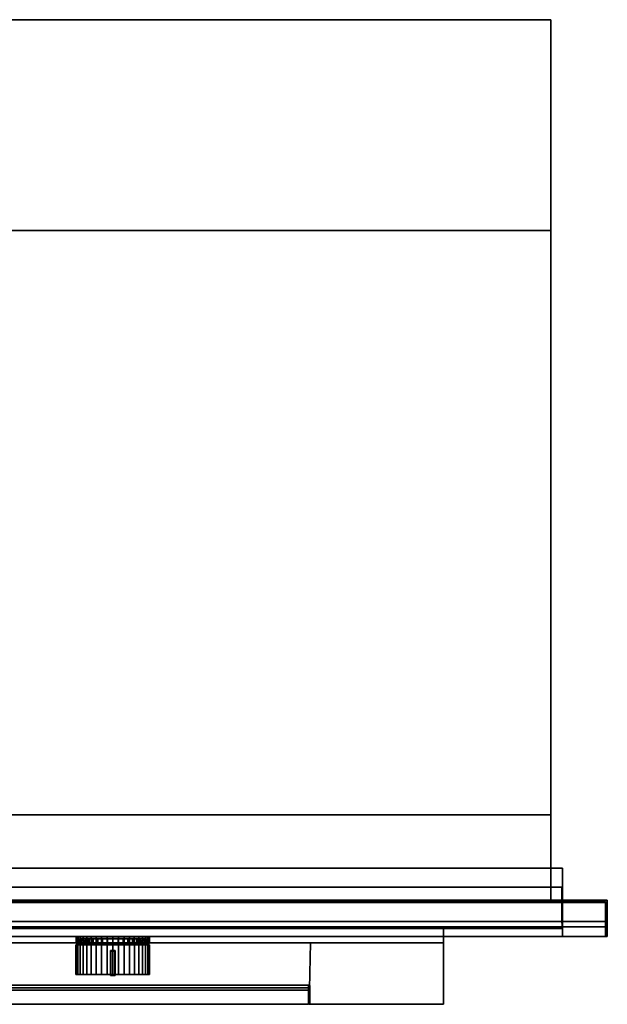
# Model space of a CAD drawing. Extents: x -44.8 to 44.8, y -8 to 51.2.
# Drawn here: x 9.4 to 44.8, y -8 to 51.2 of the extents above; entities that cross this region are included whole.
import ezdxf

# ---------------------------------------------------------------- set-up
doc = ezdxf.new("R2010")
doc.units = 0
for name, color, linetype in [('CILINDRO', 39, 'CONTINUOUS'), ('CILINDRO_2', 39, 'CONTINUOUS'), ('CUBO_1', 39, 'CONTINUOUS'), ('CUBO_3', 39, 'CONTINUOUS'), ('CUBO_4', 39, 'CONTINUOUS'), ('FORNO', 253, 'CONTINUOUS'), ('PANNELLO_DISPALY', 39, 'CONTINUOUS'), ('PANNELLO_FRONTALE', 39, 'CONTINUOUS'), ('TACCA_1_1', 39, 'CONTINUOUS'), ('VETRO', 37, 'CONTINUOUS')]:
    doc.layers.add(name, color=color, linetype=linetype)

msp = doc.modelspace()

# ---------------------------------------------------------------- meshes
at = {"layer": 'CILINDRO'}
mesh = msp.add_polyface(dxfattribs=at)
corners = [(-26.7722, -7.1682, 41.4194), (26.7724, -7.1682, 41.4194), (-26.8522, -7.1682, 41.7865), (26.8524, -7.1682, 41.7865), (-26.8522, -7.1682, 42.5531), (26.8524, -7.1682, 42.5531), (-26.8522, -7.1682, 43.2862), (26.8524, -7.1682, 43.2862), (-26.8522, -7.1682, 44.0528), (-26.7722, -7.1682, 44.4199), (26.8524, -7.1682, 44.0528), (26.7724, -7.1682, 44.4199), (-26.7722, -7.0254, 41.7401), (26.7724, -7.0254, 41.7401), (26.7724, -7.0254, 44.0992), (-26.7722, -7.0254, 44.0992), (26.7724, -6.8595, 43.3187), (-26.7722, -6.8595, 43.3187), (26.7724, -6.8595, 42.5207), (-26.7722, -6.8595, 42.5207), (-26.7722, -8.0185, 41.4194), (26.7724, -8.0185, 41.4194), (-26.7722, -8.0185, 41.7865), (26.7724, -8.0185, 41.7865), (-26.7722, -8.0185, 42.5531), (26.7724, -8.0185, 42.5531), (-26.7722, -8.0185, 43.2862), (26.7724, -8.0185, 43.2862), (-26.7722, -8.0185, 44.0528), (-26.7722, -8.0185, 44.4199), (26.7724, -8.0185, 44.0528), (26.7724, -8.0185, 44.4199), (-26.7722, -7.1877, 41.4494), (-26.7722, -7.1877, 44.3899), (-26.7722, -7.0541, 41.7494), (-26.7722, -7.0541, 44.0899), (-26.7722, -6.8895, 43.3155), (-26.7722, -6.8895, 42.5238), (-26.7722, -7.9885, 41.4494), (-26.7722, -7.9885, 41.7865), (-26.7722, -7.9885, 42.5531), (-26.7722, -7.9885, 43.2862), (-26.7722, -7.9885, 44.0528), (-26.7722, -7.9885, 44.3899), (26.7724, -7.1877, 41.4494), (26.7724, -7.1877, 44.3899), (26.7724, -7.0541, 41.7494), (26.7724, -7.0541, 44.0899), (26.7724, -6.8895, 43.3155), (26.7724, -6.8895, 42.5238), (26.7724, -7.9885, 41.4494), (26.7724, -7.9885, 41.7865), (26.7724, -7.9885, 42.5531), (26.7724, -7.9885, 43.2862), (26.7724, -7.9885, 44.0528), (26.7724, -7.9885, 44.3899), (-26.8522, -7.1877, 41.4494), (-26.8522, -7.1877, 44.3899), (-26.8522, -7.0541, 41.7494), (-26.8522, -7.0541, 44.0899), (-26.8522, -6.8895, 43.3155), (-26.8522, -6.8895, 42.5238), (-26.8522, -7.9885, 41.4494), (-26.8522, -7.9885, 41.7865), (-26.8522, -7.9885, 42.5531), (-26.8522, -7.9885, 43.2862), (-26.8522, -7.9885, 44.0528), (-26.8522, -7.9885, 44.3899), (26.8524, -7.1877, 41.4494), (26.8524, -7.1877, 44.3899), (26.8524, -7.0541, 41.7494), (26.8524, -7.0541, 44.0899), (26.8524, -6.8895, 43.3155), (26.8524, -6.8895, 42.5238), (26.8524, -7.9885, 41.4494), (26.8524, -7.9885, 41.7865), (26.8524, -7.9885, 42.5531), (26.8524, -7.9885, 43.2862), (26.8524, -7.9885, 44.0528), (26.8524, -7.9885, 44.3899)]
mesh.append_faces([[corners[k] for k in face] for face in [(2, 58, 61, 4), (5, 73, 70, 3), (4, 61, 60, 6), (7, 72, 73, 5), (6, 60, 59, 8), (10, 71, 72, 7), (9, 15, 14, 11), (58, 2, 56, 56), (13, 12, 0, 1), (3, 70, 68, 68), (18, 19, 12, 13), (16, 17, 19, 18), (14, 15, 17, 16), (8, 59, 57, 57), (69, 71, 10, 10), (29, 31, 30, 28), (23, 21, 20, 22), (28, 30, 27, 26), (23, 22, 24, 25), (26, 27, 25, 24), (29, 9, 11, 31), (79, 69, 10, 78), (66, 8, 57, 67), (75, 3, 68, 74), (21, 1, 0, 20), (62, 56, 2, 63), (78, 10, 7, 77), (65, 6, 8, 66), (63, 2, 4, 64), (76, 5, 3, 75), (77, 7, 5, 76), (64, 4, 6, 65), (34, 12, 19, 37), (37, 19, 17, 36), (36, 17, 15, 35), (32, 0, 12, 34), (35, 15, 9, 33), (33, 9, 29, 43), (43, 29, 28, 42), (38, 20, 0, 32), (39, 22, 20, 38), (42, 28, 26, 41), (40, 24, 22, 39), (41, 26, 24, 40), (49, 18, 13, 46), (48, 16, 18, 49), (47, 14, 16, 48), (46, 13, 1, 44), (45, 11, 14, 47), (55, 31, 11, 45), (54, 30, 31, 55), (44, 1, 21, 50), (50, 21, 23, 51), (53, 27, 30, 54), (51, 23, 25, 52), (52, 25, 27, 53), (58, 34, 37, 61), (61, 37, 36, 60), (60, 36, 35, 59), (56, 32, 34, 58), (59, 35, 33, 57), (57, 33, 43, 67), (67, 43, 42, 66), (62, 38, 32, 56), (63, 39, 38, 62), (66, 42, 41, 65), (64, 40, 39, 63), (65, 41, 40, 64), (73, 49, 46, 70), (72, 48, 49, 73), (71, 47, 48, 72), (70, 46, 44, 68), (69, 45, 47, 71), (79, 55, 45, 69), (78, 54, 55, 79), (68, 44, 50, 74), (74, 50, 51, 75), (77, 53, 54, 78), (75, 51, 52, 76), (76, 52, 53, 77)]])
at = {"layer": 'CILINDRO_2'}
mesh = msp.add_polyface(dxfattribs=at)
corners = [(12.7845, -4.4324, 53.2261), (12.7845, -6.2326, 53.2261), (12.8117, -6.2326, 52.8795), (12.8117, -4.4324, 52.8795), (15, -6.2326, 53.2261), (12.8929, -6.2326, 52.5415), (12.8929, -4.4324, 52.5415), (13.0259, -6.2326, 52.2203), (13.0259, -4.4324, 52.2203), (13.2076, -6.2326, 51.9238), (13.2076, -4.4324, 51.9238), (13.4334, -6.2326, 51.6595), (13.4334, -4.4324, 51.6595), (13.6977, -6.2326, 51.4337), (13.6977, -4.4324, 51.4337), (13.6977, -4.4324, 55.0185), (13.6977, -6.2326, 55.0185), (13.4334, -6.2326, 54.7927), (13.4334, -4.4324, 54.7927), (13.2076, -6.2326, 54.5283), (13.2076, -4.4324, 54.5283), (13.0259, -6.2326, 54.2319), (13.0259, -4.4324, 54.2319), (12.8929, -6.2326, 53.9107), (12.8929, -4.4324, 53.9107), (12.8117, -6.2326, 53.5727), (12.8117, -4.4324, 53.5727), (12.9951, -4.4324, 53.2261), (13.0198, -4.4324, 52.9125), (13.0932, -4.4324, 52.6065), (13.2136, -4.4324, 52.3159), (13.378, -4.4324, 52.0477), (13.5823, -4.4324, 51.8084), (13.5823, -4.4324, 54.6437), (13.378, -4.4324, 54.4045), (13.2136, -4.4324, 54.1363), (13.0932, -4.4324, 53.8456), (13.0198, -4.4324, 53.5397), (12.9951, -4.0812, 53.2261), (13.0198, -4.0812, 52.9125), (13.0932, -4.0812, 52.6065), (13.2136, -4.0812, 52.3159), (13.378, -4.0812, 52.0477), (13.5823, -4.0812, 51.8084)]
mesh.append_faces([[corners[k] for k in face] for face in [(0, 1, 2, 3), (1, 4, 2, 2), (3, 2, 5, 6), (2, 4, 5, 5), (6, 5, 7, 8), (5, 4, 7, 7), (8, 7, 9, 10), (7, 4, 9, 9), (10, 9, 11, 12), (12, 11, 13, 14), (15, 16, 17, 18), (18, 17, 19, 20), (20, 19, 21, 22), (19, 4, 21, 21), (22, 21, 23, 24), (21, 4, 23, 23), (24, 23, 25, 26), (23, 4, 25, 25), (26, 25, 1, 0), (25, 4, 1, 1), (27, 0, 3, 28), (28, 3, 6, 29), (29, 6, 8, 30), (30, 8, 10, 31), (31, 10, 12, 32), (33, 18, 20, 34), (34, 20, 22, 35), (35, 22, 24, 36), (36, 24, 26, 37), (37, 26, 0, 27), (38, 27, 28, 39), (39, 28, 29, 40), (40, 29, 30, 41), (41, 30, 31, 42), (42, 31, 32, 43)]])
mesh = msp.add_polyface(dxfattribs=at)
corners = [(15, -3.949, 53.2261), (12.8, -3.949, 53.2261), (12.8271, -3.949, 52.8819), (12.9077, -3.949, 52.5463), (13.0398, -3.949, 52.2273), (13.2202, -3.949, 51.933), (13.2202, -3.949, 54.5192), (13.0398, -3.949, 54.2248), (12.9077, -3.949, 53.9059), (12.8271, -3.949, 53.5702), (13.5823, -4.0812, 54.6437), (13.5823, -4.4324, 54.6437), (13.378, -4.4324, 54.4045), (13.378, -4.0812, 54.4045), (13.2136, -4.4324, 54.1363), (13.2136, -4.0812, 54.1363), (13.0932, -4.4324, 53.8456), (13.0932, -4.0812, 53.8456), (13.0198, -4.4324, 53.5397), (13.0198, -4.0812, 53.5397), (12.9951, -4.4324, 53.2261), (12.9951, -4.0812, 53.2261), (12.8, -4.343, 53.2261), (13.0198, -4.0812, 52.9125), (12.8271, -4.343, 52.8819), (13.0932, -4.0812, 52.6065), (12.9077, -4.343, 52.5463), (13.2136, -4.0812, 52.3159), (13.0398, -4.343, 52.2273), (13.378, -4.0812, 52.0477), (13.2202, -4.343, 51.933), (13.5823, -4.0812, 51.8084), (13.4444, -4.343, 51.6705), (13.4444, -4.343, 54.7817), (13.2202, -4.343, 54.5192), (13.0398, -4.343, 54.2248), (12.9077, -4.343, 53.9059), (12.8271, -4.343, 53.5702), (13.4444, -3.949, 51.6705), (13.7069, -4.343, 51.4463), (13.7069, -3.949, 51.4463), (13.7069, -3.949, 55.0059), (13.7069, -4.343, 55.0059), (13.4444, -3.949, 54.7817)]
mesh.append_faces([[corners[k] for k in face] for face in [(0, 1, 2, 2), (0, 2, 3, 3), (0, 3, 4, 4), (0, 4, 5, 5), (0, 6, 7, 7), (0, 7, 8, 8), (0, 8, 9, 9), (0, 9, 1, 1), (10, 11, 12, 13), (13, 12, 14, 15), (15, 14, 16, 17), (17, 16, 18, 19), (19, 18, 20, 21), (22, 21, 23, 24), (24, 23, 25, 26), (26, 25, 27, 28), (28, 27, 29, 30), (30, 29, 31, 32), (33, 10, 13, 34), (34, 13, 15, 35), (35, 15, 17, 36), (36, 17, 19, 37), (37, 19, 21, 22), (1, 22, 24, 2), (2, 24, 26, 3), (3, 26, 28, 4), (4, 28, 30, 5), (5, 30, 32, 38), (38, 32, 39, 40), (41, 42, 33, 43), (43, 33, 34, 6), (6, 34, 35, 7), (7, 35, 36, 8), (8, 36, 37, 9), (9, 37, 22, 1)]])
mesh = msp.add_polyface(dxfattribs=at)
corners = [(13.2076, -6.2326, 51.9238), (15, -6.2326, 53.2261), (13.4334, -6.2326, 51.6595), (13.6977, -6.2326, 51.4337), (13.6977, -4.4324, 51.4337), (13.9942, -6.2326, 51.2521), (13.9942, -4.4324, 51.2521), (14.3153, -6.2326, 51.119), (14.3153, -4.4324, 51.119), (14.6534, -6.2326, 51.0379), (14.6534, -4.4324, 51.0379), (15, -6.2326, 51.0106), (15, -4.4324, 51.0106), (15, -4.4324, 55.4416), (15, -6.2326, 55.4416), (14.6534, -6.2326, 55.4143), (14.6534, -4.4324, 55.4143), (14.3153, -6.2326, 55.3331), (14.3153, -4.4324, 55.3331), (13.9942, -6.2326, 55.2001), (13.9942, -4.4324, 55.2001), (13.6977, -6.2326, 55.0185), (13.6977, -4.4324, 55.0185), (13.4334, -6.2326, 54.7927), (13.2076, -6.2326, 54.5283), (13.5823, -4.4324, 51.8084), (13.4334, -4.4324, 51.6595), (13.8215, -4.4324, 51.6041), (14.0898, -4.4324, 51.4397), (14.3804, -4.4324, 51.3194), (14.6863, -4.4324, 51.2459), (15, -4.4324, 51.2212), (15, -4.4324, 55.2309), (14.6863, -4.4324, 55.2062), (14.3804, -4.4324, 55.1328), (14.0898, -4.4324, 55.0124), (13.8215, -4.4324, 54.848), (13.4334, -4.4324, 54.7927), (13.5823, -4.4324, 54.6437), (13.5823, -4.0812, 51.8084), (13.8215, -4.0812, 51.6041), (14.0898, -4.0812, 51.4397), (14.3804, -4.0812, 51.3194), (14.6863, -4.0812, 51.2459), (15, -4.0812, 51.2212)]
mesh.append_faces([[corners[k] for k in face] for face in [(0, 1, 2, 2), (2, 1, 3, 3), (4, 3, 5, 6), (3, 1, 5, 5), (6, 5, 7, 8), (5, 1, 7, 7), (8, 7, 9, 10), (7, 1, 9, 9), (10, 9, 11, 12), (9, 1, 11, 11), (13, 14, 15, 16), (14, 1, 15, 15), (16, 15, 17, 18), (15, 1, 17, 17), (18, 17, 19, 20), (17, 1, 19, 19), (20, 19, 21, 22), (19, 1, 21, 21), (21, 1, 23, 23), (23, 1, 24, 24), (25, 26, 4, 27), (27, 4, 6, 28), (28, 6, 8, 29), (29, 8, 10, 30), (30, 10, 12, 31), (32, 13, 16, 33), (33, 16, 18, 34), (34, 18, 20, 35), (35, 20, 22, 36), (36, 22, 37, 38), (39, 25, 27, 40), (40, 27, 28, 41), (41, 28, 29, 42), (42, 29, 30, 43), (43, 30, 31, 44)]])
mesh = msp.add_polyface(dxfattribs=at)
corners = [(15, -3.949, 53.2261), (13.2202, -3.949, 51.933), (13.4444, -3.949, 51.6705), (13.7069, -3.949, 51.4463), (14.0012, -3.949, 51.2659), (14.3201, -3.949, 51.1338), (14.6558, -3.949, 51.0532), (15, -3.949, 51.0261), (15, -3.949, 55.426), (14.6558, -3.949, 55.3989), (14.3201, -3.949, 55.3184), (14.0012, -3.949, 55.1863), (13.7069, -3.949, 55.0059), (13.4444, -3.949, 54.7817), (13.2202, -3.949, 54.5192), (15, -4.0812, 55.2309), (15, -4.4324, 55.2309), (14.6863, -4.4324, 55.2062), (14.6863, -4.0812, 55.2062), (14.3804, -4.4324, 55.1328), (14.3804, -4.0812, 55.1328), (14.0898, -4.4324, 55.0124), (14.0898, -4.0812, 55.0124), (13.8215, -4.4324, 54.848), (13.8215, -4.0812, 54.848), (13.5823, -4.4324, 54.6437), (13.5823, -4.0812, 54.6437), (13.4444, -4.343, 51.6705), (13.5823, -4.0812, 51.8084), (13.8215, -4.0812, 51.6041), (13.7069, -4.343, 51.4463), (14.0898, -4.0812, 51.4397), (14.0012, -4.343, 51.2659), (14.3804, -4.0812, 51.3194), (14.3201, -4.343, 51.1338), (14.6863, -4.0812, 51.2459), (14.6558, -4.343, 51.0532), (15, -4.0812, 51.2212), (15, -4.343, 51.0261), (15, -4.343, 55.426), (14.6558, -4.343, 55.3989), (14.3201, -4.343, 55.3184), (14.0012, -4.343, 55.1863), (13.7069, -4.343, 55.0059), (13.4444, -4.343, 54.7817)]
mesh.append_faces([[corners[k] for k in face] for face in [(0, 1, 2, 2), (0, 2, 3, 3), (0, 3, 4, 4), (0, 4, 5, 5), (0, 5, 6, 6), (0, 6, 7, 7), (0, 8, 9, 9), (0, 9, 10, 10), (0, 10, 11, 11), (0, 11, 12, 12), (0, 12, 13, 13), (0, 13, 14, 14), (15, 16, 17, 18), (18, 17, 19, 20), (20, 19, 21, 22), (22, 21, 23, 24), (24, 23, 25, 26), (27, 28, 29, 30), (30, 29, 31, 32), (32, 31, 33, 34), (34, 33, 35, 36), (36, 35, 37, 38), (39, 15, 18, 40), (40, 18, 20, 41), (41, 20, 22, 42), (42, 22, 24, 43), (43, 24, 26, 44), (3, 30, 32, 4), (4, 32, 34, 5), (5, 34, 36, 6), (6, 36, 38, 7), (8, 39, 40, 9), (9, 40, 41, 10), (10, 41, 42, 11), (11, 42, 43, 12)]])
mesh = msp.add_polyface(dxfattribs=at)
corners = [(15, -3.949, 53.2261), (15, -3.949, 51.0261), (15.3441, -3.949, 51.0532), (15.6798, -3.949, 51.1338), (15.9987, -3.949, 51.2659), (16.2931, -3.949, 51.4463), (16.5556, -3.949, 51.6705), (16.7798, -3.949, 51.933), (16.7798, -3.949, 54.5192), (16.5556, -3.949, 54.7817), (16.2931, -3.949, 55.0059), (15.9987, -3.949, 55.1863), (15.6798, -3.949, 55.3184), (15.3441, -3.949, 55.3989), (15, -3.949, 55.426), (16.4176, -4.0812, 54.6437), (16.4176, -4.4324, 54.6437), (16.1784, -4.4324, 54.848), (16.1784, -4.0812, 54.848), (15.9102, -4.4324, 55.0124), (15.9102, -4.0812, 55.0124), (15.6195, -4.4324, 55.1328), (15.6195, -4.0812, 55.1328), (15.3136, -4.4324, 55.2062), (15.3136, -4.0812, 55.2062), (15, -4.4324, 55.2309), (15, -4.0812, 55.2309), (15, -4.343, 51.0261), (15, -4.0812, 51.2212), (15.3136, -4.0812, 51.2459), (15.3441, -4.343, 51.0532), (15.6195, -4.0812, 51.3194), (15.6798, -4.343, 51.1338), (15.9102, -4.0812, 51.4397), (15.9987, -4.343, 51.2659), (16.1784, -4.0812, 51.6041), (16.2931, -4.343, 51.4463), (16.4176, -4.0812, 51.8084), (16.5556, -4.343, 51.6705), (16.5556, -4.343, 54.7817), (16.2931, -4.343, 55.0059), (15.9987, -4.343, 55.1863), (15.6798, -4.343, 55.3184), (15.3441, -4.343, 55.3989), (15, -4.343, 55.426)]
mesh.append_faces([[corners[k] for k in face] for face in [(0, 1, 2, 2), (0, 2, 3, 3), (0, 3, 4, 4), (0, 4, 5, 5), (0, 5, 6, 6), (0, 6, 7, 7), (0, 8, 9, 9), (0, 9, 10, 10), (0, 10, 11, 11), (0, 11, 12, 12), (0, 12, 13, 13), (0, 13, 14, 14), (15, 16, 17, 18), (18, 17, 19, 20), (20, 19, 21, 22), (22, 21, 23, 24), (24, 23, 25, 26), (27, 28, 29, 30), (30, 29, 31, 32), (32, 31, 33, 34), (34, 33, 35, 36), (36, 35, 37, 38), (39, 15, 18, 40), (40, 18, 20, 41), (41, 20, 22, 42), (42, 22, 24, 43), (43, 24, 26, 44), (1, 27, 30, 2), (2, 30, 32, 3), (3, 32, 34, 4), (4, 34, 36, 5), (10, 40, 41, 11), (11, 41, 42, 12), (12, 42, 43, 13), (13, 43, 44, 14)]])
mesh = msp.add_polyface(dxfattribs=at)
corners = [(15, -3.949, 53.2261), (16.7798, -3.949, 51.933), (16.9601, -3.949, 52.2273), (17.0922, -3.949, 52.5463), (17.1728, -3.949, 52.8819), (17.1999, -3.949, 53.2261), (17.1728, -3.949, 53.5702), (17.0922, -3.949, 53.9059), (16.9601, -3.949, 54.2248), (16.7798, -3.949, 54.5192), (17.0048, -4.0812, 53.2261), (17.0048, -4.4324, 53.2261), (16.9801, -4.4324, 53.5397), (16.9801, -4.0812, 53.5397), (16.9067, -4.4324, 53.8456), (16.9067, -4.0812, 53.8456), (16.7863, -4.4324, 54.1363), (16.7863, -4.0812, 54.1363), (16.6219, -4.4324, 54.4045), (16.6219, -4.0812, 54.4045), (16.4176, -4.4324, 54.6437), (16.4176, -4.0812, 54.6437), (16.5556, -4.343, 51.6705), (16.4176, -4.0812, 51.8084), (16.6219, -4.0812, 52.0477), (16.7798, -4.343, 51.933), (16.7863, -4.0812, 52.3159), (16.9601, -4.343, 52.2273), (16.9067, -4.0812, 52.6065), (17.0922, -4.343, 52.5463), (16.9801, -4.0812, 52.9125), (17.1728, -4.343, 52.8819), (17.1999, -4.343, 53.2261), (17.1728, -4.343, 53.5702), (17.0922, -4.343, 53.9059), (16.9601, -4.343, 54.2248), (16.7798, -4.343, 54.5192), (16.5556, -4.343, 54.7817), (16.2931, -3.949, 51.4463), (16.2931, -4.343, 51.4463), (16.5556, -3.949, 51.6705), (16.5556, -3.949, 54.7817), (16.2931, -4.343, 55.0059), (16.2931, -3.949, 55.0059)]
mesh.append_faces([[corners[k] for k in face] for face in [(0, 1, 2, 2), (0, 2, 3, 3), (0, 3, 4, 4), (0, 4, 5, 5), (0, 5, 6, 6), (0, 6, 7, 7), (0, 7, 8, 8), (0, 8, 9, 9), (10, 11, 12, 13), (13, 12, 14, 15), (15, 14, 16, 17), (17, 16, 18, 19), (19, 18, 20, 21), (22, 23, 24, 25), (25, 24, 26, 27), (27, 26, 28, 29), (29, 28, 30, 31), (31, 30, 10, 32), (32, 10, 13, 33), (33, 13, 15, 34), (34, 15, 17, 35), (35, 17, 19, 36), (36, 19, 21, 37), (38, 39, 22, 40), (40, 22, 25, 1), (1, 25, 27, 2), (2, 27, 29, 3), (3, 29, 31, 4), (4, 31, 32, 5), (5, 32, 33, 6), (6, 33, 34, 7), (7, 34, 35, 8), (8, 35, 36, 9), (9, 36, 37, 41), (41, 37, 42, 43)]])
mesh = msp.add_polyface(dxfattribs=at)
corners = [(15, -4.4324, 51.0106), (15, -6.2326, 51.0106), (15.3465, -6.2326, 51.0379), (15.3465, -4.4324, 51.0379), (15, -6.2326, 53.2261), (15.6846, -6.2326, 51.119), (15.6846, -4.4324, 51.119), (16.0058, -6.2326, 51.2521), (16.0058, -4.4324, 51.2521), (16.3022, -6.2326, 51.4337), (16.3022, -4.4324, 51.4337), (16.5666, -6.2326, 51.6595), (16.7923, -6.2326, 51.9238), (16.7923, -6.2326, 54.5283), (16.5666, -6.2326, 54.7927), (16.3022, -6.2326, 55.0185), (16.3022, -4.4324, 55.0185), (16.0058, -6.2326, 55.2001), (16.0058, -4.4324, 55.2001), (15.6846, -6.2326, 55.3331), (15.6846, -4.4324, 55.3331), (15.3465, -6.2326, 55.4143), (15.3465, -4.4324, 55.4143), (15, -6.2326, 55.4416), (15, -4.4324, 55.4416), (15, -4.4324, 51.2212), (15.3136, -4.4324, 51.2459), (15.6195, -4.4324, 51.3194), (15.9102, -4.4324, 51.4397), (16.1784, -4.4324, 51.6041), (16.5666, -4.4324, 51.6595), (16.4176, -4.4324, 51.8084), (16.4176, -4.4324, 54.6437), (16.5666, -4.4324, 54.7927), (16.1784, -4.4324, 54.848), (15.9102, -4.4324, 55.0124), (15.6195, -4.4324, 55.1328), (15.3136, -4.4324, 55.2062), (15, -4.4324, 55.2309), (15, -4.0812, 51.2212), (15.3136, -4.0812, 51.2459), (15.6195, -4.0812, 51.3194), (15.9102, -4.0812, 51.4397), (16.1784, -4.0812, 51.6041), (16.4176, -4.0812, 51.8084)]
mesh.append_faces([[corners[k] for k in face] for face in [(0, 1, 2, 3), (1, 4, 2, 2), (3, 2, 5, 6), (2, 4, 5, 5), (6, 5, 7, 8), (5, 4, 7, 7), (8, 7, 9, 10), (7, 4, 9, 9), (9, 4, 11, 11), (11, 4, 12, 12), (13, 4, 14, 14), (14, 4, 15, 15), (16, 15, 17, 18), (15, 4, 17, 17), (18, 17, 19, 20), (17, 4, 19, 19), (20, 19, 21, 22), (19, 4, 21, 21), (22, 21, 23, 24), (21, 4, 23, 23), (25, 0, 3, 26), (26, 3, 6, 27), (27, 6, 8, 28), (28, 8, 10, 29), (29, 10, 30, 31), (32, 33, 16, 34), (34, 16, 18, 35), (35, 18, 20, 36), (36, 20, 22, 37), (37, 22, 24, 38), (39, 25, 26, 40), (40, 26, 27, 41), (41, 27, 28, 42), (42, 28, 29, 43), (43, 29, 31, 44)]])
mesh = msp.add_polyface(dxfattribs=at)
corners = [(16.3022, -4.4324, 51.4337), (16.3022, -6.2326, 51.4337), (16.5666, -6.2326, 51.6595), (16.5666, -4.4324, 51.6595), (16.7923, -6.2326, 51.9238), (16.7923, -4.4324, 51.9238), (16.974, -6.2326, 52.2203), (16.974, -4.4324, 52.2203), (15, -6.2326, 53.2261), (17.107, -6.2326, 52.5415), (17.107, -4.4324, 52.5415), (17.1882, -6.2326, 52.8795), (17.1882, -4.4324, 52.8795), (17.2155, -6.2326, 53.2261), (17.2155, -4.4324, 53.2261), (17.1882, -6.2326, 53.5727), (17.1882, -4.4324, 53.5727), (17.107, -6.2326, 53.9107), (17.107, -4.4324, 53.9107), (16.974, -6.2326, 54.2319), (16.974, -4.4324, 54.2319), (16.7923, -6.2326, 54.5283), (16.7923, -4.4324, 54.5283), (16.5666, -6.2326, 54.7927), (16.5666, -4.4324, 54.7927), (16.3022, -6.2326, 55.0185), (16.3022, -4.4324, 55.0185), (16.4176, -4.4324, 51.8084), (16.6219, -4.4324, 52.0477), (16.7863, -4.4324, 52.3159), (16.9067, -4.4324, 52.6065), (16.9801, -4.4324, 52.9125), (17.0048, -4.4324, 53.2261), (16.9801, -4.4324, 53.5397), (16.9067, -4.4324, 53.8456), (16.7863, -4.4324, 54.1363), (16.6219, -4.4324, 54.4045), (16.4176, -4.4324, 54.6437), (16.4176, -4.0812, 51.8084), (16.6219, -4.0812, 52.0477), (16.7863, -4.0812, 52.3159), (16.9067, -4.0812, 52.6065), (16.9801, -4.0812, 52.9125), (17.0048, -4.0812, 53.2261)]
mesh.append_faces([[corners[k] for k in face] for face in [(0, 1, 2, 3), (3, 2, 4, 5), (5, 4, 6, 7), (4, 8, 6, 6), (7, 6, 9, 10), (6, 8, 9, 9), (10, 9, 11, 12), (9, 8, 11, 11), (12, 11, 13, 14), (11, 8, 13, 13), (14, 13, 15, 16), (13, 8, 15, 15), (16, 15, 17, 18), (15, 8, 17, 17), (18, 17, 19, 20), (17, 8, 19, 19), (20, 19, 21, 22), (19, 8, 21, 21), (22, 21, 23, 24), (24, 23, 25, 26), (27, 3, 5, 28), (28, 5, 7, 29), (29, 7, 10, 30), (30, 10, 12, 31), (31, 12, 14, 32), (32, 14, 16, 33), (33, 16, 18, 34), (34, 18, 20, 35), (35, 20, 22, 36), (36, 22, 24, 37), (38, 27, 28, 39), (39, 28, 29, 40), (40, 29, 30, 41), (41, 30, 31, 42), (42, 31, 32, 43)]])
at = {"layer": 'CUBO_1'}
mesh = msp.add_polyface(dxfattribs=at)
corners = [(42.0455, 0.1641, 2.8663), (42.0216, -0.9712, 47.4997), (42.0455, -1.8263, 2.8663), (42.0216, -0.971, 46.4844), (42.0455, 0.1641, 46.4953), (-42.0452, 0.1641, 46.4953), (42.0455, -1.8263, 47.5391), (-44.6485, -1.8263, 46.4953), (-44.6485, -3.0424, 47.5391), (44.6489, -3.0424, 47.5391), (-42.045, -1.8263, 47.5391), (44.6489, -1.8263, 46.4953), (44.6489, -1.8263, 47.5391), (-42.0452, -1.8263, 2.8663), (-44.6485, -1.8263, 47.5391), (-42.0452, 0.1641, 2.8663), (-41.9907, -0.9712, 47.4997), (42.0455, -3.4588, 46.4844), (42.0216, -3.0424, 47.4997), (-41.9907, -0.971, 46.4844), (42.0455, 0.1641, 47.5391), (-44.6485, -3.042, 4.9581), (-42.0452, -3.042, 4.9581), (-42.0452, -3.4588, 46.4844), (44.6489, -3.042, 4.9581), (42.0216, -3.042, 46.4844), (-41.9907, -3.0424, 47.4997), (44.6489, -1.8263, 2.8663), (-42.0452, -3.4588, 2.8663), (42.0455, -3.4588, 2.8663), (-44.6485, -1.8263, 2.8663), (42.0455, -3.042, 4.9581), (44.6489, -3.042, 46.4844), (-42.0452, 0.1641, 47.5391), (-44.6485, -3.042, 46.4844), (-41.9907, -3.042, 46.4844), (-42.045, -1.8263, 46.4953), (42.0455, -1.8263, 46.4953), (42.0455, -1.8974, 2.8663), (44.6489, -1.8974, 2.8663), (-44.6485, -1.8974, 2.8663), (-44.6485, -1.8974, 46.4947), (-41.9907, -1.8974, 47.4997), (42.0216, -1.8974, 47.4997), (42.0216, -1.8974, 46.4844), (-44.6485, -1.8974, 47.5391), (-41.9907, -1.8974, 46.4844), (44.6489, -1.8974, 47.5391), (44.6489, -1.8974, 46.4947), (-42.0452, -1.8974, 2.8663), (42.0441, -1.8974, 47.5368), (-42.0418, -1.8974, 47.5368), (42.0455, 0.1641, 2.3946), (42.0455, -1.8263, 2.3946), (-42.0452, -1.8263, 2.3946), (-42.0452, 0.1641, 2.3946), (-42.0452, -3.042, 2.3946), (44.6489, -1.8263, 2.3946), (-42.0452, -3.4588, 2.3946), (42.0455, -3.4588, 2.3946), (-44.6485, -1.8263, 2.3946), (42.0455, -3.042, 2.3946), (42.0455, -1.8974, 2.3946), (44.6489, -1.8974, 2.3946), (-44.6485, -1.8974, 2.3946), (-42.0452, -1.8974, 2.3946), (42.0455, 0.1641, 1.4327), (42.0455, -1.8263, 1.4327), (-42.0452, -1.8263, 1.4327), (-42.0452, 0.1641, 1.4327), (44.6489, -1.8263, 1.4327), (-44.6485, -1.8263, 1.4327), (42.0455, -1.8974, 1.4327), (44.6489, -1.8974, 1.4327), (-44.6485, -1.8974, 1.4327), (-42.0452, -1.8974, 1.4327), (42.0455, 0.1641, 0.1946), (42.0455, -1.8263, 0.1946), (-42.0452, -1.8263, 0.1946), (-42.0452, 0.1641, 0.1946), (44.6489, -1.8263, 0.1946), (-44.6485, -1.8263, 0.1946), (42.0455, -1.8974, 0.1946), (44.6489, -1.8974, 0.1946), (-44.6485, -1.8974, 0.1946), (-42.0452, -1.8974, 0.1946), (42.0455, -3.9442, 1.4327), (44.6489, -3.9442, 1.4327), (-44.6485, -3.9442, 1.4327), (-42.0452, -3.9442, 1.4327), (42.0455, -3.9442, 0.1946), (44.6489, -3.9442, 0.1946), (-44.6485, -3.9442, 0.1946), (-42.0452, -3.9442, 0.1946), (42.0455, -1.8263, 51.2445), (-42.045, -1.8263, 51.2445), (42.0455, 0.1641, 51.2445), (-42.0452, 0.1641, 51.2445)]
mesh.append_faces([[corners[k] for k in face] for face in [(80, 77, 82, 83), (27, 11, 37, 2), (94, 95, 97, 96), (34, 8, 26, 35), (11, 12, 6, 37), (34, 21, 40, 41), (37, 4, 0, 2), (13, 36, 7, 30), (17, 29, 28, 23), (16, 42, 43, 1), (1, 43, 44, 3), (14, 45, 41, 7), (3, 44, 46, 19), (19, 46, 42, 16), (32, 9, 47, 48), (17, 25, 31, 29), (18, 9, 32, 25), (20, 33, 5, 4), (28, 22, 35, 23), (23, 35, 25, 17), (21, 34, 35, 22), (5, 15, 0, 4), (32, 24, 31, 25), (24, 32, 48, 39), (16, 1, 3, 19), (21, 22, 49, 40), (12, 47, 50, 6), (18, 26, 51, 50), (36, 10, 14, 7), (36, 5, 33, 10), (5, 36, 13, 15), (26, 8, 45, 51), (20, 4, 37, 6), (56, 58, 59, 61), (61, 62, 65, 56), (77, 76, 79, 78), (38, 31, 24, 39), (40, 30, 7, 41), (42, 26, 18, 43), (43, 18, 25, 44), (45, 8, 34, 41), (44, 25, 35, 46), (46, 35, 26, 42), (47, 12, 11, 48), (48, 11, 27, 39), (85, 78, 81, 84), (47, 9, 18, 50), (51, 10, 6, 50), (45, 14, 10, 51), (82, 77, 78, 85), (27, 57, 63, 39), (39, 63, 62, 38), (2, 53, 57, 27), (31, 61, 59, 29), (29, 59, 58, 28), (28, 58, 56, 22), (22, 56, 65, 49), (38, 62, 61, 31), (13, 54, 55, 15), (15, 55, 52, 0), (0, 52, 53, 2), (49, 65, 64, 40), (40, 64, 60, 30), (30, 60, 54, 13), (57, 70, 73, 63), (63, 73, 72, 62), (53, 67, 70, 57), (54, 68, 69, 55), (55, 69, 66, 52), (52, 66, 67, 53), (65, 75, 74, 64), (64, 74, 71, 60), (60, 71, 68, 54), (62, 72, 75, 65), (70, 80, 83, 73), (87, 91, 90, 86), (67, 77, 80, 70), (68, 78, 79, 69), (69, 79, 76, 66), (66, 76, 77, 67), (89, 93, 92, 88), (74, 84, 81, 71), (71, 81, 78, 68), (86, 90, 93, 89), (73, 87, 86, 72), (82, 90, 91, 83), (83, 91, 87, 73), (75, 89, 88, 74), (74, 88, 92, 84), (84, 92, 93, 85), (72, 86, 89, 75), (85, 93, 90, 82), (6, 94, 96, 20), (20, 96, 97, 33), (33, 97, 95, 10), (10, 95, 94, 6)]])
at = {"layer": 'CUBO_3'}
mesh = msp.add_polyface(dxfattribs=at)
corners = [(-34.9002, -4.3186, 37.7197), (-34.9002, -4.3186, 44.4197), (34.9003, -4.3186, 37.7197), (34.9003, -4.3186, 44.4197), (34.9003, -3.9385, 37.7197), (34.9003, -3.9385, 44.4197), (-34.9002, -3.9385, 37.7197), (-34.9002, -3.9385, 44.4197)]
mesh.append_faces([[corners[k] for k in face] for face in [(0, 1, 3, 2), (2, 3, 5, 4), (4, 5, 7, 6), (6, 7, 1, 0), (1, 7, 5, 3), (6, 0, 2, 4)]])
at = {"layer": 'CUBO_4'}
mesh = msp.add_polyface(dxfattribs=at)
corners = [(26.8186, -8.0186, 41.4199), (26.8186, -8.0186, 44.4197), (34.9, -8.0186, 41.4199), (34.9, -8.0186, 44.4197), (34.9, -4.3187, 41.4199), (34.9, -4.3187, 44.4197), (26.8998, -4.3187, 41.4199), (26.8998, -4.3187, 44.4197)]
mesh.append_faces([[corners[k] for k in face] for face in [(0, 1, 3, 2), (2, 3, 5, 4), (4, 5, 7, 6), (6, 7, 1, 0), (1, 7, 5, 3), (6, 0, 2, 4)]])
at = {"layer": 'FORNO'}
mesh = msp.add_polyface(dxfattribs=at)
corners = [(-41.3501, 0.1641), (-41.3501, 0.1641, 56.3786), (41.3503, 0.1641), (41.3503, 0.1641, 56.3786), (41.3503, 51.23), (41.3503, 51.23, 48.7707), (-41.3501, 51.23), (-41.3501, 51.23, 48.7707), (-41.3501, 0.1641, 50.8349), (41.3503, 0.1641, 50.8349), (41.3503, 51.23, 43.227), (-41.3501, 51.23, 43.227), (41.3503, 3.3783, 50.8349), (41.3503, 3.3783), (-41.3501, 3.3783, 50.8349), (-41.3501, 3.3783), (-41.3501, 3.3783, 56.3786), (41.3503, 3.3783, 56.3786), (-41.3501, 38.5484, 50.8349), (-41.3501, 38.5484), (41.3503, 38.5484), (-41.3501, 38.5484, 56.3786), (41.3503, 38.5484, 50.8349), (41.3503, 38.5484, 56.3786), (-41.3501, -1.8288, 56.3786), (41.3503, -1.8288, 56.3786), (-41.3501, -1.8288, 50.8349), (41.3503, -1.8288, 50.8349), (-41.3501, 0.1641, 58.179), (41.3503, 0.1641, 58.179), (-41.3501, 3.3783, 58.179), (41.3503, 3.3783, 58.179), (-41.3501, -1.8288, 58.179), (41.3503, -1.8288, 58.179)]
mesh.append_faces([[corners[k] for k in face] for face in [(0, 8, 9, 2), (2, 9, 12, 13), (4, 10, 11, 6), (6, 11, 18, 19), (28, 30, 31, 29), (6, 19, 20, 4), (26, 24, 25, 27), (9, 3, 17, 12), (10, 5, 7, 11), (11, 7, 21, 18), (12, 22, 20, 13), (14, 8, 0, 15), (16, 21, 23, 17), (15, 0, 2, 13), (17, 23, 22, 12), (16, 1, 8, 14), (18, 14, 15, 19), (19, 15, 13, 20), (21, 16, 14, 18), (22, 10, 4, 20), (21, 7, 5, 23), (23, 5, 10, 22), (8, 26, 27, 9), (9, 27, 25, 3), (29, 33, 32, 28), (1, 24, 26, 8), (3, 29, 31, 17), (17, 31, 30, 16), (16, 30, 28, 1), (1, 28, 32, 24), (24, 32, 33, 25), (25, 33, 29, 3)]])
at = {"layer": 'PANNELLO_DISPALY'}
mesh = msp.add_polyface(dxfattribs=at)
corners = [(-44.7503, -3.9385, 47.5347), (-44.7503, -3.9385, 59.0145), (44.7507, -3.9385, 47.5347), (44.7507, -3.9385, 59.0145), (44.7507, -1.744, 47.5347), (44.7507, -1.744, 59.0145), (-44.7503, -1.744, 47.5347), (-44.7503, -1.744, 59.0145), (-8.199, -3.9385, 59.0145), (-8.199, -3.9385, 47.5347), (-8.199, -1.744, 59.0145), (-8.199, -1.744, 47.5347), (-44.7503, -3.9385, 50.0269), (-8.199, -3.9385, 50.0269), (44.7507, -3.9385, 50.0269), (44.7507, -1.744, 50.0269), (-8.199, -1.744, 50.0269), (-44.7503, -1.744, 50.0269), (8.1989, -1.744, 50.0269), (8.1989, -1.744, 47.5347), (8.1989, -3.9385, 59.0145), (8.1989, -3.9385, 50.0269), (8.1989, -1.744, 59.0145), (8.1989, -3.9385, 47.5347), (8.1989, -3.9385, 56.4321), (-8.199, -3.9385, 56.4321), (-44.7503, -1.744, 56.4321), (-8.199, -1.744, 56.4321), (-44.7503, -3.9385, 56.4321), (44.7507, -3.9385, 56.4321), (44.7507, -1.744, 56.4321), (8.1989, -1.744, 56.4321), (-8.199, -3.8185, 50.0269), (8.1989, -3.8185, 50.0269), (8.1989, -3.8185, 56.4321), (-8.199, -3.8185, 56.4321)]
mesh.append_faces([[corners[k] for k in face] for face in [(0, 12, 13, 9), (2, 14, 15, 4), (4, 15, 18, 19), (6, 17, 12, 0), (1, 7, 10, 8), (6, 0, 9, 11), (8, 20, 24, 25), (10, 7, 26, 27), (10, 22, 20, 8), (9, 23, 19, 11), (12, 28, 25, 13), (14, 29, 30, 15), (15, 30, 31, 18), (17, 26, 28, 12), (14, 2, 23, 21), (17, 6, 11, 16), (18, 16, 11, 19), (20, 3, 29, 24), (22, 5, 3, 20), (23, 2, 4, 19), (22, 10, 27, 31), (23, 9, 13, 21), (34, 33, 32, 35), (26, 17, 16, 27), (28, 1, 8, 25), (29, 3, 5, 30), (30, 5, 22, 31), (26, 7, 1, 28), (29, 14, 21, 24), (27, 16, 18, 31), (34, 24, 21, 33), (33, 21, 13, 32), (32, 13, 25, 35), (35, 25, 24, 34)]])
at = {"layer": 'PANNELLO_FRONTALE'}
mesh = msp.add_polyface(dxfattribs=at)
corners = [(-44.7503, -3.9385, 2.2148), (-44.7503, -3.9385, 46.6145), (44.7507, -3.9385, 2.2148), (44.7507, -3.9385, 46.6145), (44.7507, -3.3585, 2.2148), (44.7507, -3.3585, 46.6145), (-44.7503, -3.3585, 2.2148), (-44.7503, -3.3585, 46.6145), (34.9003, -3.9385, 46.6145), (34.9003, -3.9385, 2.2148), (34.9003, -3.3585, 46.6145), (34.9003, -3.3585, 2.2148), (-44.7503, -3.9385, 37.6197), (34.9003, -3.9385, 37.6197), (44.7507, -3.9385, 37.6197), (44.7507, -3.3585, 37.6197), (34.9003, -3.3585, 37.6197), (-44.7503, -3.3585, 37.6197), (-34.9002, -3.9385, 37.6197), (-34.9002, -3.9385, 2.2148), (-34.9002, -3.3585, 46.6145), (-34.9002, -3.9385, 46.6145), (-34.9002, -3.3585, 2.2148), (-34.9002, -3.3585, 37.6197), (-44.7503, -3.9385, 12.4151), (-34.9002, -3.9385, 12.4151), (44.7507, -3.9385, 12.4151), (44.7507, -3.3585, 12.4151), (34.9003, -3.3585, 12.4151), (-44.7503, -3.3585, 12.4151), (34.9003, -3.9385, 12.4151), (-34.9002, -3.3585, 12.4151)]
mesh.append_faces([[corners[k] for k in face] for face in [(0, 24, 25, 19), (2, 26, 27, 4), (4, 27, 28, 11), (6, 29, 24, 0), (1, 7, 20, 21), (6, 0, 19, 22), (8, 3, 14, 13), (10, 20, 23, 16), (10, 5, 3, 8), (9, 2, 4, 11), (12, 1, 21, 18), (14, 3, 5, 15), (15, 5, 10, 16), (17, 7, 1, 12), (14, 26, 30, 13), (17, 29, 31, 23), (30, 9, 19, 25), (20, 10, 8, 21), (19, 9, 11, 22), (20, 7, 17, 23), (21, 8, 13, 18), (22, 11, 28, 31), (24, 12, 18, 25), (26, 14, 15, 27), (27, 15, 16, 28), (29, 17, 12, 24), (26, 2, 9, 30), (29, 6, 22, 31), (25, 18, 23, 31), (30, 25, 31, 28), (16, 23, 18, 13), (28, 16, 13, 30)]])
at = {"layer": 'TACCA_1_1'}
mesh = msp.add_polyface(dxfattribs=at)
corners = [(14.86, -4.802, 54.5043), (14.86, -4.802, 55.5471), (14.86, -4.8036, 55.553), (14.86, -4.8068, 55.5559), (14.86, -4.8128, 55.5571), (14.86, -6.2289, 55.5446), (14.86, -6.2465, 55.5385), (14.86, -6.2584, 55.5256), (14.86, -6.2629, 55.5075), (14.86, -6.2629, 54.5043), (14.8738, -6.2829, 54.4843), (15.1262, -4.782, 54.4843), (14.8738, -6.2829, 55.5099), (15.1262, -6.2829, 54.4843), (15.14, -6.2629, 54.5043), (15.14, -6.2629, 55.5075), (15.14, -6.2584, 55.5256), (15.14, -6.2465, 55.5385), (15.14, -6.2289, 55.5446), (15.14, -4.8128, 55.5571), (15.14, -4.8068, 55.5559), (15.14, -4.8036, 55.553), (15.14, -4.802, 55.5471), (15.14, -4.802, 54.5043), (15.1262, -4.782, 55.5498), (14.8738, -4.782, 54.4843), (14.8738, -6.2331, 55.5643), (15.1262, -6.2578, 55.5558), (14.8738, -4.8119, 55.5772), (15.1262, -6.2331, 55.5643), (14.8738, -6.2766, 55.5353), (15.1262, -6.2829, 55.5099), (14.8738, -6.2578, 55.5558), (15.1262, -6.2766, 55.5353), (14.8738, -4.7975, 55.5746), (15.1262, -4.8119, 55.5772), (14.8738, -4.782, 55.5498), (15.1262, -4.7859, 55.5639), (14.8738, -4.7859, 55.5639), (15.1262, -4.7975, 55.5746), (14.8617, -4.7922, 54.4945), (14.867, -4.7846, 54.4869), (14.8617, -4.7922, 55.5484), (14.867, -4.7846, 55.5495), (14.8617, -4.795, 55.5584), (14.867, -4.7881, 55.5625), (14.8617, -4.8023, 55.5651), (14.867, -4.7987, 55.5722), (14.8617, -4.8124, 55.5669), (14.867, -4.812, 55.5746), (14.8617, -6.231, 55.5542), (14.867, -6.2325, 55.5618), (14.8617, -6.2521, 55.547), (14.867, -6.2564, 55.5536), (14.8617, -6.2673, 55.5303), (14.867, -6.2743, 55.5341), (14.8617, -6.2727, 55.5087), (14.867, -6.2803, 55.5096), (14.8617, -6.2727, 54.4945), (14.867, -6.2803, 54.4869), (15.1329, -6.2803, 54.4869), (15.1382, -6.2727, 54.4945), (15.1329, -4.7846, 54.4869), (15.1382, -4.7922, 54.4945), (15.1329, -6.2803, 55.5096), (15.1382, -6.2727, 55.5087), (15.1382, -6.2673, 55.5303), (15.1329, -6.2743, 55.5341), (15.1382, -6.2521, 55.547), (15.1329, -6.2564, 55.5536), (15.1382, -6.231, 55.5542), (15.1329, -6.2325, 55.5618), (15.1382, -4.8124, 55.5669), (15.1329, -4.812, 55.5746), (15.1382, -4.8023, 55.5651), (15.1329, -4.7987, 55.5722), (15.1382, -4.795, 55.5584), (15.1329, -4.7881, 55.5625), (15.1382, -4.7922, 55.5484), (15.1329, -4.7846, 55.5495)]
mesh.append_faces([[corners[k] for k in face] for face in [(10, 12, 31, 13), (18, 14, 15, 17), (11, 24, 36, 25), (0, 1, 4, 4), (26, 28, 35, 29), (25, 10, 13, 11), (19, 20, 21, 22), (15, 16, 17, 17), (4, 1, 2, 3), (5, 6, 7, 7), (12, 30, 33, 31), (30, 32, 27, 33), (32, 26, 29, 27), (19, 22, 23, 23), (23, 14, 18, 19), (5, 7, 8, 9), (0, 4, 5, 9), (28, 34, 39, 35), (34, 38, 37, 39), (38, 36, 24, 37), (8, 56, 58, 9), (31, 64, 60, 13), (29, 71, 69, 27), (11, 62, 79, 24), (0, 40, 42, 1), (4, 48, 50, 5), (35, 73, 71, 29), (9, 58, 40, 0), (13, 60, 62, 11), (33, 67, 64, 31), (27, 69, 67, 33), (5, 50, 52, 6), (7, 54, 56, 8), (6, 52, 54, 7), (39, 75, 73, 35), (37, 77, 75, 39), (24, 79, 77, 37), (1, 42, 44, 2), (2, 44, 46, 3), (3, 46, 48, 4), (56, 57, 59, 58), (57, 12, 10, 59), (64, 65, 61, 60), (65, 15, 14, 61), (71, 70, 68, 69), (70, 18, 17, 68), (62, 63, 78, 79), (63, 23, 22, 78), (40, 41, 43, 42), (41, 25, 36, 43), (48, 49, 51, 50), (49, 28, 26, 51), (73, 72, 70, 71), (72, 19, 18, 70), (58, 59, 41, 40), (59, 10, 25, 41), (60, 61, 63, 62), (61, 14, 23, 63), (67, 66, 65, 64), (66, 16, 15, 65), (69, 68, 66, 67), (68, 17, 16, 66), (50, 51, 53, 52), (51, 26, 32, 53), (54, 55, 57, 56), (55, 30, 12, 57), (52, 53, 55, 54), (53, 32, 30, 55), (75, 74, 72, 73), (74, 20, 19, 72), (77, 76, 74, 75), (76, 21, 20, 74), (79, 78, 76, 77), (78, 22, 21, 76), (42, 43, 45, 44), (43, 36, 38, 45), (44, 45, 47, 46), (45, 38, 34, 47), (46, 47, 49, 48), (47, 34, 28, 49)]])
at = {"layer": 'VETRO'}
mesh = msp.add_polyface(dxfattribs=at)
corners = [(34.9003, -3.9385, 37.6197), (34.9003, -3.3585, 37.6197), (-34.9002, -3.9385, 37.6197), (-34.9002, -3.3585, 37.6197), (-34.9002, -3.9385, 12.4151), (34.9003, -3.3585, 12.4151), (34.9003, -3.9385, 12.4151), (-34.9002, -3.3585, 12.4151)]
mesh.append_faces([[corners[k] for k in face] for face in [(2, 0, 6, 4), (5, 1, 3, 7), (1, 5, 6, 0), (3, 1, 0, 2), (5, 7, 4, 6), (7, 3, 2, 4)]])

doc.saveas('drawing.dxf')
